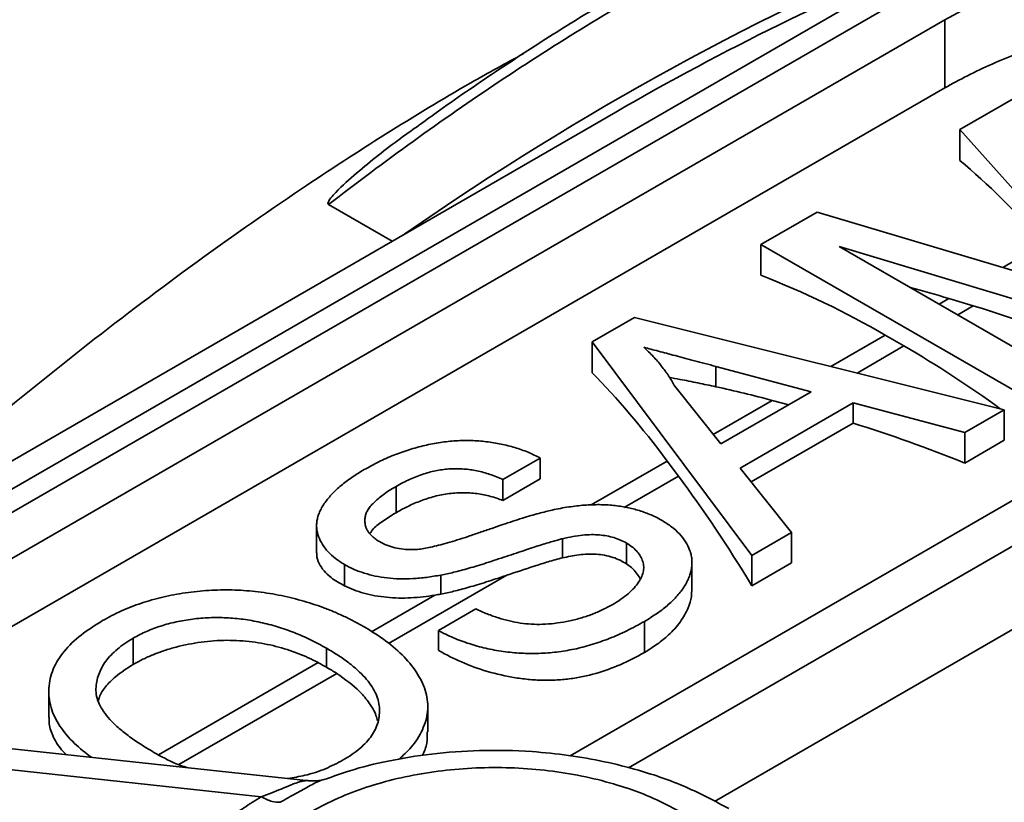
# Model space of a CAD drawing. Units: inches. Extents: x 0.1 to 13.2, y -5.5 to 10.9.
# Drawn here: x 11 to 11.1, y -1.8 to -1.7 of the extents above; entities that cross this region are included whole.
import ezdxf

# ---------------------------------------------------------------- set-up
doc = ezdxf.new("R2010")
doc.units = ezdxf.units.IN
doc.header["$MEASUREMENT"] = 0

msp = doc.modelspace()

# ---------------------------------------------------------------- linework, layer by layer
at = {"color": 7, "linetype": 'Continuous', "lineweight": 35}
for p, q in [((10.93789478413103, -1.799346053015185), (11.05506489733521, -1.731673831735183)), ((10.93856598390466, -1.801047521583951), (11.05170306889451, -1.735704597172281)), ((10.9421015178106, -1.803089487971816), (11.05523860280044, -1.737746563560145)), ((11.05523860280044, -1.743826679011816), (11.05523860280044, -1.737746563560145)), ((11.05523860280044, -1.743826679011816), (10.9421015178106, -1.809169603423458)), ((11.05658336472193, -1.747533811946995), (11.06154104447785, -1.74467047766914)), ((11.02595550344437, -1.74596848719822), (10.93665889089262, -1.797542220114444)), ((11.06762246497844, -1.759936139847648), (11.05658336472193, -1.747533811946995)), ((11.05658336472193, -1.750283115505094), (11.05658336472193, -1.747533811946995)), ((11.00038492029812, -1.754209986991338), (11.00603539757472, -1.757473450157354)), ((11.03887736559366, -1.757760005796478), (11.04387753974749, -1.754872128653384)), ((11.04387753974749, -1.754872128653384), (11.06568660907375, -1.761381441911708)), ((11.06244759163321, -1.771373115048909), (11.03887736559366, -1.757760005796478)), ((11.03887736559366, -1.760509309354577), (11.03887736559366, -1.757760005796478)), ((11.07202299596178, -1.765842789415109), (11.04582756045148, -1.757934532838176)), ((11.04582756045148, -1.757934532838176), (11.06577159786956, -1.769453317590233)), ((11.09530798706768, -1.760888849289279), (11.02189140141036, -1.803290988319109)), ((11.09884352097361, -1.762930815677144), (11.0270963945805, -1.80436874964089)), ((11.05558689374023, -1.762574054500839), (11.05777773783217, -1.763235458171424)), ((11.02385795673312, -1.766434545165866), (11.02760690694855, -1.764269319054802)), ((11.02760690694855, -1.764269319054802), (11.06053534372736, -1.772477543984653)), ((11.04993387573851, -1.765838985076146), (11.05160188681355, -1.766802353732888)), ((11.03806997203341, -1.785452538740877), (11.02385795673312, -1.766434545165866)), ((11.02385795673312, -1.769183848723965), (11.02385795673312, -1.766434545165866)), ((11.04335344217329, -1.770882257744134), (11.03486872739102, -1.768627041127195)), ((11.03486872739102, -1.770434858224358), (11.03486872739102, -1.768627041127195)), ((11.09884352097361, -1.770350358981183), (11.03475151571868, -1.80736703706819)), ((11.03119532277188, -1.77036685757412), (11.0353078361694, -1.77552904022934)), ((11.0353078361694, -1.77552904022934), (11.04335344217329, -1.770882257744134)), ((11.04707406279011, -1.771874880293791), (11.03702649848479, -1.777677904430244)), ((11.03987216942738, -1.771650177003177), (11.04134570242444, -1.772041838501043)), ((11.05700830870101, -1.77451460179947), (11.04707406279011, -1.771874880293791)), ((11.04707406279011, -1.773678979278365), (11.04707406279011, -1.771874880293791)), ((11.06053534372736, -1.772477543984653), (11.05700830870101, -1.77451460179947)), ((11.06053534372736, -1.775186696623591), (11.06053534372736, -1.772477543984653)), ((11.04707406279011, -1.773678979278365), (11.03801078361796, -1.778913524307691)), ((11.05700830870101, -1.777223754438408), (11.05700830870101, -1.77451460179947)), ((11.06053534372736, -1.775186696623591), (11.05700830870101, -1.777223754438408)), ((11.0192355105607, -1.776783453341543), (11.01591150432435, -1.778703250800219)), ((11.0192355105607, -1.778643619521864), (11.0192355105607, -1.776783453341543)), ((11.03052464253761, -1.777048890811731), (11.03153039440778, -1.77839475079012)), ((11.03702649848479, -1.777677904430244), (11.04159700705976, -1.78341548092606)), ((11.01591150432435, -1.78056341698057), (11.0192355105607, -1.778643619521864)), ((11.01591150432435, -1.78056341698057), (11.01591150432435, -1.778703250800219)), ((11.00639748079277, -1.781647626372739), (11.00639748079277, -1.779311368461135)), ((10.9993199669475, -1.782824025445522), (10.9993199669475, -1.785235297094142)), ((11.04159700705976, -1.78341548092606), (11.03806997203341, -1.785452538740877)), ((11.04159700705976, -1.786124633564996), (11.04159700705976, -1.78341548092606)), ((11.0212138608633, -1.785673314284042), (11.0212138608633, -1.783969058886445)), ((11.02690811018295, -1.786209498340116), (11.02690811018295, -1.784356290760213)), ((11.03273580403374, -1.788426497975335), (11.03273580403374, -1.786078965314501)), ((11.03806997203341, -1.788161691379816), (11.03806997203341, -1.785452538740877)), ((11.04159700705976, -1.786124633564996), (11.03806997203341, -1.788161691379816)), ((11.00181752901825, -1.788170510155789), (11.00181752901825, -1.786270634248836)), ((11.0103919541961, -1.78889649624225), (11.0103919541961, -1.787203263127909)), ((11.01017003900703, -1.792141833010952), (11.01349404524337, -1.790222035552276)), ((11.02850401090438, -1.794093418905786), (11.02850401090438, -1.79132646448802)), ((11.01017003900703, -1.793897029035064), (11.01017003900703, -1.792141833010952)), ((10.98300667554438, -1.795157110194162), (10.98300667554438, -1.792820852282558)), ((11.00021218509729, -1.795413990455349), (11.00021218509729, -1.793720757341312)), ((10.97548488449649, -1.797604801738674), (10.97548488449649, -1.799884797964635)), ((11.00921964922537, -1.801159508244898), (11.00921964922537, -1.79890680360229)), ((10.99864844864281, -1.805515623676828), (10.96378265241715, -1.801758706511945)), ((10.99440134375854, -1.806951360087358), (10.96278885803578, -1.803544999037467)), ((11.00009465840482, -1.8053684234657), (10.9998891729136, -1.805425364419727))]:
    msp.add_line(p, q, dxfattribs=at)
at = {"color": 8, "linetype": 'Continuous', "lineweight": 35}
for p, q in [((11.06038934057992, -1.759800375818336), (11.06409138700443, -1.757662239240865)), ((11.0547237442734, -1.763072571060394), (11.05558689374023, -1.762574054500839)), ((11.05639175534846, -1.764035939717145), (11.05777773783217, -1.763235458171424)), ((11.04510110274587, -1.768630178789378), (11.04993387573851, -1.765838985076146)), ((11.04743137302578, -1.769211056124473), (11.05160188681355, -1.766802353732888)), ((11.03462979551334, -1.77467793790433), (11.03987216942738, -1.771650177003177)), ((11.02374711217074, -1.780963289476855), (11.03052464253761, -1.777048890811731)), ((11.02670316849877, -1.781182740755729), (11.03153039440778, -1.77839475079012)), ((11.00573559848904, -1.793292672193021), (11.01624839818586, -1.787220948884913)), ((11.00421539640751, -1.792243935666929), (11.00985252777401, -1.788988180502187)), ((10.98524775404965, -1.803198798265414), (10.9994532388595, -1.794994345055008)), ((10.98705651532475, -1.804080875896462), (11.0011130170703, -1.795962468646227))]:
    msp.add_line(p, q, dxfattribs=at)
at = {"color": 7, "linetype": 'Continuous', "lineweight": 35, "flags": 128}
msp.add_lwpolyline([(11.05523860280044, -1.737746563560145), (11.05711515253782, -1.736755916329855)], dxfattribs=at)
at = {"color": 7, "linetype": 'Continuous', "lineweight": 18}
msp.add_arc((11.0324340671323, -1.935574653177195), 0.5982894132789559, 9.335746393159523, 353.9916901609741, dxfattribs=at)
at = {"color": 7, "linetype": 'Continuous', "lineweight": 35}
for centre, radius, start, end in [((11.01026578580139, -1.833997861498254), 0.07886183991249006, 59.80083101349472, 68.7273533328824), ((11.00233347094736, -1.851808042847026), 0.0982514324767518, 53.93345425836879, 59.90386388620062)]:
    msp.add_arc(centre, radius, start, end, dxfattribs=at)
at = {"color": 8, "linetype": 'Continuous', "lineweight": 35}
msp.add_ellipse((11.05189255326686, -2.008406146053737), major_axis=(0.1207754253305637, 0.28097318730784), ratio=0.6412957937726727, start_param=0.574893344962978, end_param=0.7981739333535932, dxfattribs=at)
at = {"color": 7, "linetype": 'Continuous', "lineweight": 35}
for centre, major_axis, ratio, start_param, end_param in [((11.05096606487481, -2.008100356158581), (0.1213347028391177, 0.2793619669146322), 0.6396485905618382, 0.5775217811130646, 0.7125526234824462), ((11.06409138700443, -1.835333483009253), (-0.02956728263612263, 0.09242918987278137), 0.3767955078781434, 5.579284737054847, 5.744376202782036), ((11.05558689374024, -1.840245298269227), (0.07689829686403725, -0.0614789956010282), 0.7080793953711698, 2.085915157493158, 2.1244844663469), ((11.05777773783217, -1.840906701939812), (0.07689829686403725, -0.0614789956010282), 0.7080793953711421, 1.923999431208984, 2.085915157493101), ((11.03052464253761, -1.854720134580119), (-0.02615802274745604, 0.09436987913531757), 0.3285529734075902, 5.582385002155974, 5.74747646788317), ((11.03987216942738, -1.849321420771564), (0.08309848635159513, -0.05565308329681695), 0.7155312243514013, 2.01767299113882, 2.071998053105707), ((11.04215195261991, -1.849931457192161), (0.0831123911727758, -0.05563937627794056), 0.7155413864674695, 1.855601617766514, 1.964081155289865), ((11.03153039440778, -1.856065994558508), (-0.02615802274745605, 0.09436987913531736), 0.328552973407574, 5.420469275872321, 5.582385002155948)]:
    msp.add_ellipse(centre, major_axis=major_axis, ratio=ratio, start_param=start_param, end_param=end_param, dxfattribs=at)
for points, knots in [([(11.06447925224398, -1.719160119478732), (11.0637017868381, -1.719349038485616), (11.06151675545012, -1.71987998681683), (11.05789944370428, -1.720964602476356), (11.05358581404879, -1.722407120295055), (11.04915985861548, -1.724080628997561), (11.04460218626446, -1.725983527011395), (11.03992728349729, -1.72812253202935), (11.03515076105995, -1.730499293726759), (11.03029713345276, -1.733106492612601), (11.02535614091694, -1.735954804194926), (11.02031463107329, -1.739052413951027), (11.0151644366789, -1.742425189281572), (11.01116873362072, -1.745152010308233), (11.00890912856352, -1.746800606452139), (11.00838454124471, -1.747183342642328)], [0, 0, 0, 0, 0.03963739896516261, 0.1113991184973616, 0.1854155394386903, 0.2618253641350509, 0.3409112596983162, 0.4235033259565839, 0.5080382871159748, 0.5947975831634599, 0.6840581162626013, 0.7761273090077397, 0.871352236702188, 0.970133282803664, 1, 1, 1, 1]), ([(11.06395009690138, -1.720459687666539), (11.05828281951516, -1.721854094284896), (11.05274144231974, -1.723737460365296), (11.04184530907073, -1.728228974375495), (11.03649093996381, -1.730838625092757), (11.02593094089331, -1.736635585791011), (11.0207256330061, -1.739824146622263), (11.01301167647462, -1.744972076915475), (11.01045348213487, -1.746751092828964), (11.0053858794185, -1.750407517574281), (11.00287493160292, -1.752285811850216), (11.00038492029812, -1.754209986991338)], [0, 0, 0, 0, 0.2499999999999999, 0.2499999999999999, 0.4999999999999998, 0.4999999999999998, 0.7499999999999997, 0.7499999999999997, 0.8749999999999997, 0.8749999999999997, 1, 1, 1, 1]), ([(11.09445661498345, -1.74012464052381), (11.09310908674183, -1.739408626636064), (11.09166587463936, -1.738822739988529), (11.08936398374135, -1.738125408055567), (11.08857367299219, -1.737923378037203), (11.08694611144753, -1.737579712598733), (11.08610620588886, -1.737438079710271), (11.08356908531891, -1.737110170425255), (11.0818386417826, -1.737015899217556), (11.07829844660774, -1.737051660660391), (11.07647848128938, -1.737185099165051), (11.07289958104867, -1.737646059409588), (11.07112346327264, -1.737972665723954), (11.06847674567885, -1.738592740727092), (11.06759611447245, -1.738821942095017), (11.06587807292957, -1.739311985074751), (11.06503588775632, -1.739573843350871), (11.06255876789384, -1.740405727308106), (11.06097154757812, -1.741021975446004), (11.05793907974185, -1.74236743304074), (11.056533324532, -1.743078905598259), (11.05523860280044, -1.743826679011788)], [0, 0, 0, 0, 0.1250000000000186, 0.1250000000000186, 0.187500000000025, 0.187500000000025, 0.2500000000000314, 0.2500000000000314, 0.3750000000000442, 0.3750000000000442, 0.5000000000000571, 0.5000000000000571, 0.6250000000000698, 0.6250000000000698, 0.687500000000066, 0.687500000000066, 0.7500000000000621, 0.7500000000000621, 0.875000000000031, 0.875000000000031, 1, 1, 1, 1]), ([(10.95814358585335, -1.784146291622193), (10.95864356202646, -1.783698687616923), (10.96219325992125, -1.780520818189069), (10.96887741275252, -1.774744198798613), (10.97834902804221, -1.767041273462501), (10.98803532163603, -1.759692579490791), (10.99708954376502, -1.753328868595013), (11.00544485175926, -1.747910157813035), (11.01202931235455, -1.743889571375598), (11.01615839098624, -1.741634360663179), (11.01771320681988, -1.740785154911331)], [0, 0, 0, 0, 0.02677999256613562, 0.1901308269187337, 0.3534762317296352, 0.5177265153694802, 0.6819688091557649, 0.8041038569086522, 0.9262347724042519, 1, 1, 1, 1]), ([(11.00038492029812, -1.754209986991338), (11.00037421401842, -1.75420252020705), (11.0003527206056, -1.754187530249606), (11.00033398181491, -1.754150717943854), (11.00032803617145, -1.754100571138681), (11.00034513552095, -1.754006332383471), (11.0004831793442, -1.753733731506415), (11.00122447994528, -1.752866317854014), (11.00326777593888, -1.751046435736713), (11.00580940293078, -1.748995288289539), (11.0077718726867, -1.747617834103582), (11.00838656377567, -1.74718638347306)], [0, 0, 0, 0, 0.0042217390190487, 0.008475360449298348, 0.01229781797152123, 0.01852048415194147, 0.03410990062873837, 0.09266648516776066, 0.3249557872448836, 0.7885604804922594, 1, 1, 1, 1]), ([(11.03486872739102, -1.768627041127195), (11.03454158162252, -1.768539502934526), (11.03390194987533, -1.768368349239407), (11.03296603022883, -1.7681234827154), (11.03208647223071, -1.767885616744409), (11.03125495498185, -1.76767025166088), (11.03048049798979, -1.767462073732668), (11.02976082925128, -1.767266822568098), (11.02908552187951, -1.767094766316157), (11.02865788192277, -1.766978588115567), (11.02845207330694, -1.766922675485615)], [0, 0, 0, 0, 0.1531481085926341, 0.2994334688329077, 0.4364263514567543, 0.5656705729563605, 0.6865083102878772, 0.799268516063002, 0.9033947408013502, 1, 1, 1, 1]), ([(11.02845207330694, -1.766922675485615), (11.02873503457809, -1.76719023806329), (11.02930212385835, -1.767726466462968), (11.0300194075526, -1.768577710684267), (11.03067221025906, -1.769454622534606), (11.03102028727787, -1.770061620159842), (11.03119532277188, -1.77036685757412)], [0, 0, 0, 0, 0.2472940500353398, 0.49560777090905, 0.7463591727731932, 1, 1, 1, 1]), ([(11.03070404965975, -1.769609627662501), (11.03102054042441, -1.769663973968602), (11.03187098022642, -1.769810007492996), (11.03326016191826, -1.770090025119585), (11.03433249134278, -1.770319903661092), (11.03486872739102, -1.770434858224358)], [0, 0, 0, 0, 0.2285906044906069, 0.6142439847645333, 1, 1, 1, 1]), ([(11.00354563453317, -1.777816980666597), (11.00397433920102, -1.777580472620072), (11.00480910979313, -1.777119945882566), (11.00615045738646, -1.776524946962695), (11.0075236198926, -1.776040467873513), (11.0086900434894, -1.775712238464122), (11.00963403230033, -1.775516748635641), (11.0103258193314, -1.77539008314534), (11.01102179283293, -1.775303618692623), (11.01171130285709, -1.7752468075096), (11.0123978735632, -1.775217458274791), (11.013079589948, -1.775225411086272), (11.01375908969892, -1.775255437879872), (11.01465289037735, -1.775345760977065), (11.0157453934448, -1.77551753549756), (11.01698947174529, -1.775839013063784), (11.01817586188003, -1.776251443435596), (11.018878725466, -1.776604324911397), (11.0192355105607, -1.776783453341543)], [0, 0, 0, 0, 0.1004750608070194, 0.195644303159787, 0.2860833790699304, 0.372982880469952, 0.4150256681909593, 0.4560516735090225, 0.4959387495188948, 0.5355660888033525, 0.5740871099085059, 0.6125192874870999, 0.6510809601344463, 0.6895131377130403, 0.7662374603277338, 0.8423504388672227, 0.9199744947371038, 1, 1, 1, 1]), ([(11.00181752901825, -1.786270634248836), (11.00153653673565, -1.786095387457204), (11.0009776451246, -1.785746822860343), (11.00032269081347, -1.785139922981954), (10.9998176894619, -1.784483591473469), (10.99952548416454, -1.783899726898271), (10.99938322868295, -1.783412752401192), (10.99931891743857, -1.78304001514658), (10.9993168005733, -1.78266235828372), (10.99936226323727, -1.782282933794958), (10.99946615175038, -1.781900754058644), (10.99960750562371, -1.781514683790242), (10.99982263817069, -1.781128767449053), (11.0001549179642, -1.780603816501527), (11.00069721632152, -1.779958036634383), (11.00149146932575, -1.779209516782676), (11.00244369974276, -1.778488896908486), (11.00317312744514, -1.778044120752241), (11.00354563453317, -1.777816980666597)], [0, 0, 0, 0, 0.07499546738983237, 0.1491654404266551, 0.2236642943382226, 0.3004120221906703, 0.3395704846106335, 0.3789205746932788, 0.4180957375990935, 0.4582296767501531, 0.4984267212184568, 0.5397075464534785, 0.5822159516458483, 0.6258238199943794, 0.7154812648736987, 0.8073840844133561, 0.9016341255073699, 1, 1, 1, 1]), ([(11.01591150432435, -1.778703250800219), (11.01572160655551, -1.778617970555395), (11.01535003290315, -1.778451102391353), (11.01476942535916, -1.778234196527801), (11.0141816846357, -1.77806075472503), (11.01359924419462, -1.777918812881921), (11.01301530805962, -1.777817271244611), (11.01242813644877, -1.777752921221738), (11.0118389478153, -1.777729812702584), (11.0112464946872, -1.777739063814966), (11.01065239770939, -1.777792304386281), (11.01005427814371, -1.777886123919966), (11.00945219027496, -1.778021295264627), (11.00884598984675, -1.778197309661059), (11.00823614231997, -1.778414540101877), (11.00761856494751, -1.77867192379799), (11.00700450618474, -1.778975720007407), (11.00660338664894, -1.779197514933503), (11.00639748079277, -1.779311368461135)], [0, 0, 0, 0, 0.06715546744904491, 0.1314033464826121, 0.1927317719102056, 0.2512526591565278, 0.3077037298841891, 0.3626989162981992, 0.4177783327854234, 0.4723043857981123, 0.5278725997916909, 0.5852299868117323, 0.6450565760102922, 0.7079523564294372, 0.7744342720454221, 0.8449404313752589, 0.9204035944750298, 1, 1, 1, 1]), ([(11.00639748079277, -1.779311368461135), (11.00618959113665, -1.779433260011332), (11.00578716789031, -1.779669212074782), (11.00525671397545, -1.780039932965083), (11.00478985312374, -1.780397867468724), (11.0044031068365, -1.780751479744232), (11.00409663774593, -1.781098973610697), (11.00385170876351, -1.781437311646228), (11.00370265298096, -1.78177289545234), (11.00362000337987, -1.782098536092396), (11.0036073673767, -1.782413321636257), (11.00364756200494, -1.782714124552867), (11.003721600149, -1.783002391083514), (11.00386476292381, -1.783275838621386), (11.00404867531446, -1.783537368048931), (11.00429634562849, -1.783780603272762), (11.00457919705259, -1.784014903833948), (11.00480770363424, -1.784154262017424), (11.00492434166529, -1.78422539547894)], [0, 0, 0, 0, 0.09151103632802277, 0.1771428603141392, 0.257108485228231, 0.3311983993883749, 0.4005922945239598, 0.4656249598049612, 0.5269734913138587, 0.5854431157040235, 0.6413985080863331, 0.6950441672657245, 0.7467815514927515, 0.7969589345766954, 0.8475448623598804, 0.8974385414187371, 0.9476489188871272, 1, 1, 1, 1]), ([(11.00639748079277, -1.781647626372739), (11.00672133543292, -1.781467522615028), (11.00704585079824, -1.781287805438802), (11.00772948494791, -1.78094892100131), (11.00808908406251, -1.780790036013512), (11.00884555245803, -1.780494716490093), (11.00924776173729, -1.780357774585061), (11.0100782595769, -1.780128319760885), (11.01050823024628, -1.780034736580616), (11.01140322086089, -1.77990542843968), (11.01184849863803, -1.779874515740861), (11.01273584105839, -1.779867016598573), (11.01318002433633, -1.779896566919179), (11.01401769347858, -1.780010109293899), (11.01442040503224, -1.780090658322058), (11.01519601874966, -1.780297251643078), (11.01555600429673, -1.780427721546491), (11.01591150432436, -1.78056341698061)], [0, 0, 0, 0, 0.1250000000000001, 0.1250000000000001, 0.2500000000000002, 0.2500000000000002, 0.3750000000000002, 0.3750000000000002, 0.5000000000000001, 0.5000000000000001, 0.6250000000000001, 0.6250000000000001, 0.75, 0.75, 0.875, 0.875, 1, 1, 1, 1]), ([(11.00405731696242, -1.783511460560807), (11.00416018738006, -1.783362848162709), (11.00444991479934, -1.782944291617835), (11.00529275721305, -1.782323002745283), (11.00602884431364, -1.781872993489575), (11.00639748079277, -1.781647626372739)], [0, 0, 0, 0, 0.2155765333371944, 0.6071564021894577, 1, 1, 1, 1]), ([(11.00785173352117, -1.78493986555589), (11.00800335651861, -1.784932884067104), (11.00833866141597, -1.784917444935704), (11.00887965415846, -1.784840842350924), (11.00950354984377, -1.784718805105042), (11.01020979909741, -1.784547792776406), (11.01100002923664, -1.784329741266746), (11.01187814318373, -1.784067992635761), (11.0128391163535, -1.783756716227701), (11.01385387416912, -1.783405520075589), (11.01487775279539, -1.783050000397003), (11.01586014294004, -1.782717543806235), (11.01676815443066, -1.782415764094674), (11.01760653031523, -1.782148711471558), (11.01837541217365, -1.781915690128503), (11.01907659085809, -1.781720087528468), (11.01970118408752, -1.781551914807635), (11.02009898543501, -1.781457647315351), (11.02028370570909, -1.781413873916589)], [0, 0, 0, 0, 0.03274321823113897, 0.072409605493864, 0.1196114857927715, 0.1746729151985155, 0.2373450901947109, 0.3083524168429202, 0.3876300477623698, 0.4747836155862587, 0.563332315990417, 0.6451362168299961, 0.7202025267224762, 0.7891341563324512, 0.8514970735699734, 0.9073306044315691, 0.9569686823424189, 1, 1, 1, 1]), ([(11.02028370570909, -1.781413873916589), (11.02053131092802, -1.781361124083304), (11.02101731847835, -1.781257585000537), (11.02175039977098, -1.781136659205463), (11.02246202713717, -1.781039753020534), (11.02315596904897, -1.780973146522991), (11.02383152568432, -1.780937946845097), (11.02448929348011, -1.780929742317444), (11.02512949321593, -1.780946316453712), (11.02575049215022, -1.781000976898403), (11.02635352673523, -1.781076301207839), (11.02694107097868, -1.781176781001794), (11.02750460109665, -1.781309925728753), (11.02805914790636, -1.781461526087888), (11.02858873171182, -1.781646059935945), (11.02910738998387, -1.781850466511882), (11.02960551509899, -1.78208266351015), (11.02991488332666, -1.782255985933891), (11.0300715820272, -1.782343775810634)], [0, 0, 0, 0, 0.07493130598184412, 0.1470775964339508, 0.216364456173068, 0.2825027309006277, 0.346687710824416, 0.4088355551310393, 0.4692619872876974, 0.5284320432534702, 0.5870013379727407, 0.6444163938320702, 0.7021887902662995, 0.7597671795443363, 0.8184897928274509, 0.8776328274167836, 0.9380195662701682, 1, 1, 1, 1]), ([(11.0300715820272, -1.782343775810634), (11.03036732306409, -1.78252879146519), (11.03095446731828, -1.782896109033457), (11.03164566713773, -1.783538207281814), (11.03218885965896, -1.784233501683536), (11.03249465316929, -1.784857600483954), (11.03265794276424, -1.785374918906821), (11.03273088955762, -1.785772397774378), (11.03274164659388, -1.786172671125809), (11.03270963695686, -1.786577255495155), (11.03262519716159, -1.786983854438148), (11.03248510917557, -1.787394448394322), (11.03229683511689, -1.787808159573167), (11.03197269437144, -1.788366995628027), (11.03145143253727, -1.789056810138481), (11.0306390181964, -1.789849767995145), (11.02966927905468, -1.790619866491134), (11.02889780151439, -1.791087676826868), (11.02850401090438, -1.79132646448802)], [0, 0, 0, 0, 0.07481596665055588, 0.1485345605139195, 0.2238723272963856, 0.3012971209351257, 0.3408936290197596, 0.3803400620654361, 0.4201265887284654, 0.4599499070829681, 0.5008311555562165, 0.5419071755971081, 0.5844387941530478, 0.6280801713306093, 0.7172666799070619, 0.8078600064218683, 0.9019246558363467, 1, 1, 1, 1]), ([(11.00492434166529, -1.78422539547894), (11.00513571954435, -1.784337555478772), (11.00554598451794, -1.784555247696966), (11.00627541073045, -1.784779874272765), (11.00704698167491, -1.784923038701015), (11.00758228020542, -1.784934231456557), (11.00785173352117, -1.78493986555589)], [0, 0, 0, 0, 0.2627412305282722, 0.5099565029432325, 0.7533267184204575, 1, 1, 1, 1]), ([(11.0212138608633, -1.783969058886445), (11.02109674534051, -1.783997337472364), (11.02083216009891, -1.784061223935138), (11.02040870718882, -1.784188068502554), (11.01989537526164, -1.784332318348868), (11.01930893729609, -1.784514248919301), (11.01864788564471, -1.784730202297828), (11.01790200492851, -1.784973283348925), (11.01708024084838, -1.785248282163003), (11.01620018128416, -1.785544096393676), (11.0153102738948, -1.785842018900074), (11.01445155120211, -1.786121728194233), (11.01364368528119, -1.78636879343066), (11.01289150536996, -1.786591849538704), (11.01219013310671, -1.786784689377799), (11.01154312977561, -1.786951066823829), (11.01095355359205, -1.787093421486255), (11.01057210114056, -1.787168028695215), (11.0103919541961, -1.787203263127909)], [0, 0, 0, 0, 0.03120011115393859, 0.07048671901620379, 0.1172148300204111, 0.1715755269954911, 0.2341219784876069, 0.3039626396728125, 0.3821556401561958, 0.4676462220680264, 0.5543353814021529, 0.635074465666499, 0.7100366878785166, 0.7790924037748322, 0.8429656453505098, 0.9010012068505219, 0.953246256459025, 1, 1, 1, 1]), ([(11.02690811018295, -1.784356290760213), (11.02672976993493, -1.784262481551814), (11.02638120417422, -1.784079131587625), (11.025795021941, -1.78385765864802), (11.02515862172425, -1.783712628880046), (11.02448784463538, -1.783613971790651), (11.02375535232126, -1.783592622775795), (11.02296149895276, -1.783641638506174), (11.02209947502291, -1.783768267832849), (11.02151996057408, -1.783899658366179), (11.0212138608633, -1.783969058886445)], [0, 0, 0, 0, 0.1177675192120374, 0.2301764485440559, 0.3398429589695359, 0.4506252599208616, 0.5669428888721645, 0.6960213064547978, 0.8394383602270642, 1, 1, 1, 1]), ([(11.02563799984548, -1.789840257648562), (11.02589952604313, -1.789683514966084), (11.02640945148664, -1.789377897086895), (11.0270455125637, -1.788877105269078), (11.02758889342423, -1.788374003961309), (11.02799077065479, -1.787855598931941), (11.02827962953035, -1.787341110562894), (11.0284277987455, -1.786835036088019), (11.02845456048542, -1.786345372840285), (11.02832915238586, -1.785877397440603), (11.0281079422921, -1.785438903897514), (11.02780139421448, -1.785033901031761), (11.02740417714954, -1.784668698444508), (11.02707279212738, -1.784460002372493), (11.02690811018295, -1.784356290760213)], [0, 0, 0, 0, 0.1055838864195064, 0.2058681332620055, 0.3009467177422093, 0.3930019285950151, 0.4809485116065902, 0.5628738662802297, 0.6414613436333569, 0.7177416181792265, 0.7917717603087826, 0.8627163930302559, 0.931776846200276, 1, 1, 1, 1]), ([(10.99934910237509, -1.785236213172934), (10.99934205015916, -1.785287909188215), (10.99929850839124, -1.785607090552417), (10.99950815596803, -1.786145764412447), (10.99994707417774, -1.786827932318275), (11.00064999037631, -1.787523187308748), (11.00138851931544, -1.7879326526903), (11.00181752901825, -1.788170510155789)], [0, 0, 0, 0, 0.04674662254100676, 0.2886228401429565, 0.4987549667393439, 0.7088279532972809, 1, 1, 1, 1]), ([(11.0212138608633, -1.785673314284042), (11.02077709163478, -1.785776304086939), (11.02035823437653, -1.785899183772004), (11.01951831876412, -1.786143005639417), (11.01910850973476, -1.786276149240995), (11.01787824876336, -1.786675226529769), (11.01706318236669, -1.786947571634509), (11.01624839818587, -1.787220948885102)], [0, 0, 0, 0, 0.25, 0.25, 0.5, 0.5, 1, 1, 1, 1]), ([(11.02690811018295, -1.786209498340116), (11.02671953201337, -1.786096933561807), (11.02653080312728, -1.785985292894351), (11.02612803797647, -1.785786197719561), (11.02591457128527, -1.785698226516673), (11.02545535836256, -1.785552509505637), (11.02520875614054, -1.78549305630594), (11.02471494900201, -1.785398507291226), (11.02446451109425, -1.785365418470101), (11.02370052963926, -1.785316037975665), (11.02317728122309, -1.785341743858215), (11.02217923653388, -1.785464047776771), (11.02169493234596, -1.785567085369777), (11.0212138608633, -1.785673314283977)], [0, 0, 0, 0, 0.1249999999999707, 0.1249999999999707, 0.2499999999999417, 0.2499999999999417, 0.3749999999999127, 0.3749999999999127, 0.4999999999998838, 0.4999999999998838, 0.7499999999999418, 0.7499999999999418, 1, 1, 1, 1]), ([(11.0103919541961, -1.787203263127909), (11.00996467467591, -1.787276928294615), (11.00913991400179, -1.787419121237827), (11.00790198227329, -1.787536630634687), (11.00672075391807, -1.787555857735226), (11.00559962312336, -1.787475803582968), (11.00453952315068, -1.787308234109685), (11.00355826365386, -1.787041537526955), (11.00262554644678, -1.786708340992262), (11.00208986866139, -1.786418161881403), (11.00181752901825, -1.786270634248836)], [0, 0, 0, 0, 0.1448052410584737, 0.2795118010254794, 0.4063939211311581, 0.5275015404829188, 0.6453932904726535, 0.761885410674084, 0.878942072918486, 0.9999999999999999, 0.9999999999999999, 0.9999999999999999, 0.9999999999999999]), ([(11.02810885727942, -1.787501230933754), (11.02789607779505, -1.787163880776), (11.02759734018696, -1.786690248745584), (11.02706211479765, -1.786316919346932), (11.02690811018295, -1.786209498340116)], [0, 0, 0, 0, 0.7122621277500092, 1, 1, 1, 1]), ([(11.01624839818586, -1.787220948884799), (11.01623368029625, -1.787225887046697), (11.01591410450432, -1.787333102070443), (11.0153102738948, -1.787535252014111), (11.01445155120211, -1.787814961308269), (11.01364368528119, -1.788062026544696), (11.01289150536996, -1.78828508265274), (11.01219013310671, -1.788477922491835), (11.01154312977561, -1.788644299937865), (11.01095355359205, -1.788786654600292), (11.01057210114056, -1.788861261809251), (11.0103919541961, -1.788896496241945)], [0.463460958021216, 0.463460958021216, 0.463460958021216, 0.463460958021216, 0.4676462220680264, 0.5543353814021529, 0.635074465666499, 0.7100366878785166, 0.7790924037748322, 0.8429656453505098, 0.9010012068505219, 0.953246256459025, 1, 1, 1, 1]), ([(10.98026814767921, -1.791261016847383), (10.98053891010302, -1.791110004229854), (10.98107659530459, -1.790810120484721), (10.98192808401023, -1.790399440930292), (10.98281460065855, -1.790032182033737), (10.98372291303589, -1.789701567321596), (10.98466480412705, -1.789412074217926), (10.98562807793493, -1.789156161116854), (10.9866290144227, -1.788950341000071), (10.98764847599185, -1.788778345659708), (10.98868291685835, -1.788647107781105), (10.98972163652418, -1.788562209789053), (10.99075984287269, -1.78852252432199), (10.99179700245208, -1.788519155654122), (10.99283311659389, -1.7885722053171), (10.99387051033929, -1.788660485795326), (10.99490702726768, -1.788797431837518), (10.99593886798737, -1.788979210872301), (10.99695881452351, -1.789197979872568), (10.99796115279797, -1.789460387221031), (10.99894500752474, -1.789756846303927), (10.99991520008433, -1.79008969054608), (11.00085416427088, -1.790468760051357), (11.00178531101787, -1.790876563604425), (11.0026867975418, -1.791328807134622), (11.00326634392408, -1.791651299587143), (11.00355979933247, -1.791814594807769)], [0, 0, 0, 0, 0.04309897056889768, 0.08558676034507445, 0.1269076657436415, 0.1679674856215175, 0.2084495586010678, 0.2490254246415451, 0.289280534171679, 0.3300098489827302, 0.3705977240995757, 0.4104659863326978, 0.4500332158929497, 0.4896882096042487, 0.5291164230741897, 0.5690368070925108, 0.6097030542359437, 0.6507589174942198, 0.6925092624061785, 0.7342191213706858, 0.7767069111468622, 0.8195518402403217, 0.8633507288313333, 0.9078385251300618, 0.9533337036124182, 1, 1, 1, 1]), ([(11.00181752901825, -1.788170510155789), (11.0020821011394, -1.7882921975924), (11.00234686261186, -1.788415562777234), (11.00291418560509, -1.788633040854521), (11.00321721582449, -1.788726713791966), (11.0038461495484, -1.788897382979529), (11.00417153864572, -1.788974881644614), (11.00485752470841, -1.789102020917208), (11.00520584685771, -1.789149043847383), (11.00626316720027, -1.789251515741155), (11.00699393831861, -1.78926635848208), (11.00844323573749, -1.789192910034646), (11.00915189802468, -1.789103856445037), (11.009852527774, -1.788988180502072)], [0, 0, 0, 0, 0.1250000000000001, 0.1250000000000001, 0.2500000000000001, 0.2500000000000001, 0.3750000000000002, 0.3750000000000002, 0.5000000000000002, 0.5000000000000002, 0.7500000000000001, 0.7500000000000001, 1, 1, 1, 1]), ([(11.03270740203854, -1.788426100238243), (11.03270846423589, -1.788655471115657), (11.03271112824428, -1.789230737038563), (11.03239078755108, -1.790239761896695), (11.03172995051917, -1.791403787189273), (11.03076437886156, -1.792481386459562), (11.02965916476479, -1.7933682074514), (11.02888925983877, -1.79385155767017), (11.02850401090438, -1.794093418905786)], [0, 0, 0, 0, 0.1026301385461228, 0.2573980709083918, 0.4639239690554716, 0.6707109057103398, 0.8352286517580626, 0.9999999999999999, 0.9999999999999999, 0.9999999999999999, 0.9999999999999999]), ([(11.01349404524337, -1.790222035552276), (11.01382905743502, -1.790373290306565), (11.0144726338951, -1.790663858834412), (11.01548164709672, -1.791019765264238), (11.0164650461366, -1.791295756218728), (11.01743832483618, -1.791494083975516), (11.01843076820028, -1.791588717074353), (11.01945140374214, -1.791601610677179), (11.02050917108626, -1.791512304946502), (11.0215952973915, -1.791349208696067), (11.02267290018684, -1.791091305283292), (11.02372038851563, -1.790756511783869), (11.02472018925656, -1.790339160660274), (11.02532776284879, -1.790008896116959), (11.02563799984548, -1.789840257648562)], [0, 0, 0, 0, 0.09379647069693164, 0.1801880710186106, 0.2603631916661877, 0.3348466760639757, 0.4070930058327199, 0.4814483792884684, 0.5592709137563612, 0.6422698113109286, 0.7285859445716468, 0.8159775452756178, 0.9060351298875401, 1, 1, 1, 1]), ([(10.97925418155339, -1.803425820407832), (10.97873871625375, -1.803023008754431), (10.97763155968616, -1.802157818473195), (10.97639038314778, -1.800661768115617), (10.9755785885446, -1.79899440918068), (10.97540343730701, -1.797274226412091), (10.97578219657456, -1.795576219016203), (10.97677024562549, -1.793972160235345), (10.9782815581377, -1.79250822679076), (10.97960591320775, -1.791676777325524), (10.98026814767921, -1.791261016847383)], [0, 0, 0, 0, 0.1117219721988651, 0.2399651641930379, 0.3681358537327773, 0.4963139597448468, 0.6222176920597253, 0.7481112336739045, 0.8740447876815394, 1, 1, 1, 1]), ([(11.00021218509729, -1.793720757341312), (10.99997713809427, -1.793587322940926), (10.99951606093404, -1.793325572935113), (10.99879009318598, -1.792966511305769), (10.99806997214312, -1.792628283965118), (10.99733651379164, -1.792322943848992), (10.99658875454364, -1.792054066242344), (10.99584557700123, -1.791805410574419), (10.99508810052688, -1.791593723070381), (10.99432695580016, -1.791410318119959), (10.99356484068095, -1.791256835965403), (10.99280074298911, -1.791138865867093), (10.99203979834494, -1.791055616072189), (10.99128174802014, -1.790997325438854), (10.99052502107418, -1.790984102630286), (10.98977081895756, -1.790996233939544), (10.98901791128459, -1.791043178803116), (10.98827037278904, -1.791122482510784), (10.98753424498103, -1.791230384482661), (10.98681960122984, -1.79137160375438), (10.98612308651157, -1.791535377154206), (10.98545611166834, -1.791737769937032), (10.98480812084864, -1.791964571785612), (10.98417707486609, -1.792217034730956), (10.98357705387022, -1.792505580707027), (10.98319816697394, -1.792715007088301), (10.98300667554438, -1.792820852282558)], [0, 0, 0, 0, 0.05085161579228455, 0.09975246780941686, 0.1474376477769322, 0.1940857839327039, 0.2391709270841441, 0.2833398222454331, 0.3265771497238438, 0.3689362814999024, 0.4105718726814508, 0.4510505934949091, 0.4908768629924137, 0.5300443324843862, 0.5689366633103314, 0.6075778621311304, 0.6464200964505122, 0.6856793513063966, 0.724798584980199, 0.7635130084045133, 0.8021725263787571, 0.8407403615726148, 0.8796493769005876, 0.9190706128663412, 0.959097862217225, 1, 1, 1, 1]), ([(11.02850401090438, -1.79132646448802), (11.02824526434141, -1.791473458626455), (11.02773841678726, -1.791761399145095), (11.02694951700811, -1.79215900003048), (11.02616897137505, -1.792525861628003), (11.02538433424159, -1.792853993459405), (11.0245995337035, -1.793143214127616), (11.02381751233443, -1.79339788832096), (11.02303946749676, -1.793620381795576), (11.02225873859526, -1.793804500197768), (11.02147393286726, -1.79394778142971), (11.02069202333557, -1.794064979368875), (11.01990353045904, -1.794141321740816), (11.0191126416329, -1.794180346378168), (11.01831892915154, -1.794194368943705), (11.01752363316277, -1.794164524648925), (11.0167264972534, -1.794105266730225), (11.01593133901236, -1.794009634302519), (11.01514553725593, -1.793880625361144), (11.01437231572672, -1.793726166404536), (11.01361940428719, -1.793537432954383), (11.01289105925279, -1.793315118320166), (11.01217591364143, -1.793070090353964), (11.01148753434696, -1.79278902302605), (11.01080988842565, -1.792483306946764), (11.01038458193832, -1.792256329980108), (11.01017003900703, -1.792141833010952)], [0, 0, 0, 0, 0.05249258492129725, 0.1028254751380295, 0.1513973394924587, 0.1980330772483325, 0.2428758954632259, 0.2859991683849067, 0.3278486614843732, 0.3683945968796939, 0.4078519911389168, 0.4468375528599344, 0.4851660451611071, 0.523341404471376, 0.5616022144094761, 0.5999198855663558, 0.6384964264110098, 0.6777905770472499, 0.7172899891758305, 0.7566052415928183, 0.7960678905323543, 0.8358862309537683, 0.8757136832726163, 0.9162634539474123, 0.9577596754778289, 1, 1, 1, 1]), ([(11.00355979933247, -1.791814594807769), (11.00422609805745, -1.792226592928589), (11.00555854471864, -1.793050495931748), (11.00716887057806, -1.794470214588422), (11.0083922892033, -1.796010504822753), (11.0091407702599, -1.797651550615039), (11.00930876287507, -1.799340779146644), (11.00881220563725, -1.800992997722713), (11.00792210335913, -1.802439409093854), (11.00702607269298, -1.80326159879575), (11.00664085185674, -1.803615073979663)], [0, 0, 0, 0, 0.1298565627236782, 0.2596837378654241, 0.3894877914608103, 0.5192479424728196, 0.6489589202896283, 0.7763657037599445, 0.903855310020773, 1, 1, 1, 1]), ([(10.98300667554438, -1.792820852282558), (10.982747102064, -1.792976845603962), (10.98223493466372, -1.793284637808961), (10.98158104873869, -1.79379554946466), (10.98101177715102, -1.794323438512655), (10.98053757549669, -1.794875673105851), (10.98017406418911, -1.795454209285603), (10.97991182279047, -1.796057691296734), (10.97973439479735, -1.796683315805235), (10.97966275440419, -1.797331715485579), (10.97970976255651, -1.798001887372568), (10.97995087388084, -1.798684753156762), (10.98035700334493, -1.799377485300605), (10.98091760239772, -1.800083825699921), (10.98165279135018, -1.80080013134035), (10.98255765013073, -1.801524333929813), (10.98361965152845, -1.802264982454806), (10.98441882588526, -1.802742003964249), (10.98483393465442, -1.802989779446484)], [0, 0, 0, 0, 0.05594313335691319, 0.1103820356898396, 0.1640478588828498, 0.2167594775435816, 0.2696011346144473, 0.3230085051908651, 0.3775814436721341, 0.4334493367080557, 0.4909218580498945, 0.5506247708713236, 0.6131168723098195, 0.6798607463518499, 0.7513577440201992, 0.8282611012589934, 0.9107950320656287, 1, 1, 1, 1]), ([(10.98300667554438, -1.795157110194162), (10.98328529166429, -1.795002212886774), (10.98356475001386, -1.794847846746447), (10.98415265075033, -1.794557560074212), (10.98446100588693, -1.794421587230897), (10.98510031292797, -1.794164218964566), (10.98542948139614, -1.794041680644158), (10.9861118365328, -1.793812362710156), (10.98646825845097, -1.793709070508405), (10.9875434393935, -1.793430483038295), (10.98827996240606, -1.793284294634556), (10.98941576519998, -1.793129840288217), (10.98980246651395, -1.793089838018904), (10.99057110338813, -1.793035073819001), (10.99095382354275, -1.793016918582431), (10.99171351132808, -1.793012733267459), (10.99209075299342, -1.793025374218938), (10.9928424251237, -1.79306882193812), (10.99321850869014, -1.793102779861211), (10.99431968847614, -1.793241823170131), (10.99502355871086, -1.793377160733294), (10.99604167827671, -1.793636882242111), (10.9963726679021, -1.793735465902412), (10.99702859271359, -1.793943919491026), (10.99735275338888, -1.794055786439399), (10.99797799559977, -1.794298996720699), (10.99828049760772, -1.794429903320755), (10.99887448951867, -1.794703639671912), (10.99916823769938, -1.794844803371846), (10.9994532388595, -1.794994345055196)], [0, 0, 0, 0, 0.06250000000001502, 0.06250000000001502, 0.12500000000003, 0.12500000000003, 0.187500000000045, 0.187500000000045, 0.25000000000006, 0.25000000000006, 0.3750000000000898, 0.3750000000000898, 0.4375000000000809, 0.4375000000000809, 0.5000000000000719, 0.5000000000000719, 0.5625000000000631, 0.5625000000000631, 0.6250000000000542, 0.6250000000000542, 0.7500000000000362, 0.7500000000000362, 0.8125000000000272, 0.8125000000000272, 0.8750000000000182, 0.8750000000000182, 0.9375000000000092, 0.9375000000000092, 1, 1, 1, 1]), ([(11.0016947674243, -1.803668798718089), (11.001968260907, -1.803502730856573), (11.00250376037517, -1.803177570451853), (11.00319478308983, -1.802645542139858), (11.00376475579657, -1.802090053126933), (11.00423721438021, -1.801515927930754), (11.00457203539168, -1.800915305911341), (11.00481676662349, -1.800297079164693), (11.00492212847166, -1.799653492039949), (11.00493252743131, -1.79899289974974), (11.00480599077861, -1.798321924094447), (11.00455952478119, -1.797649071522486), (11.00415469410259, -1.796984314634206), (11.00364385058139, -1.796317211592016), (11.00297598638813, -1.795659037361874), (11.0021860699261, -1.795001462832675), (11.00126327544455, -1.794347157746196), (11.00056874366869, -1.793933249477756), (11.00021218509729, -1.793720757341312)], [0, 0, 0, 0, 0.06105491174328354, 0.1195453450847448, 0.1768063562451084, 0.2329564830316913, 0.2885834899465024, 0.3446666617213032, 0.4016615108374457, 0.4605400973082767, 0.5204770623221865, 0.581212865355402, 0.6434307597220118, 0.7079608695212419, 0.7753707435336749, 0.8464136772813302, 0.921151887189369, 0.9999999999999999, 0.9999999999999999, 0.9999999999999999, 0.9999999999999999]), ([(11.02850401090438, -1.794093418905786), (11.02819488031281, -1.794268545437499), (11.02788536352622, -1.794443288657704), (11.02724517160441, -1.794771892216713), (11.02691717385072, -1.794928398279192), (11.02591523946439, -1.795380310573542), (11.02521234694011, -1.795647183897447), (11.02371977222244, -1.79609710934909), (11.0229361430311, -1.796286289898683), (11.02171719386194, -1.796460450678414), (11.02130397337697, -1.796504750254714), (11.02046287611359, -1.796564858633575), (11.02003014911709, -1.796575318997875), (11.01917085514811, -1.79656197680255), (11.01874157583243, -1.796543509829834), (11.01788416558248, -1.796470248483893), (11.01745604877671, -1.796414995354773), (11.01617266120809, -1.79621260327865), (11.01532869128836, -1.796016097809112), (11.01371460464807, -1.795548849865478), (11.01293492934355, -1.795259730014865), (11.01184261595228, -1.794783237199876), (11.01149302350558, -1.79461492257432), (11.01081280947806, -1.794267567861414), (11.01049021992049, -1.794082115555201), (11.01017003900703, -1.793897029035049)], [0, 0, 0, 0, 0.06249999999999112, 0.06249999999999112, 0.1249999999999822, 0.1249999999999822, 0.2499999999999645, 0.2499999999999645, 0.3749999999999468, 0.3749999999999468, 0.4374999999999616, 0.4374999999999616, 0.4999999999999764, 0.4999999999999764, 0.5624999999999911, 0.5624999999999911, 0.6250000000000059, 0.6250000000000059, 0.7500000000000039, 0.7500000000000039, 0.8750000000000019, 0.8750000000000019, 0.9375000000000009, 0.9375000000000009, 1, 1, 1, 1]), ([(10.97990691481163, -1.798342037312517), (10.97993143680636, -1.798252262599755), (10.98004154751392, -1.797849148691138), (10.98050582906681, -1.797141166678748), (10.98146562149626, -1.796140276381123), (10.98244450126401, -1.795515767792391), (10.98300667554438, -1.795157110194162)], [0, 0, 0, 0, 0.07718528362029226, 0.3465838030665232, 0.6247406551890857, 1, 1, 1, 1]), ([(11.00021218509729, -1.795413990455653), (10.99997713809427, -1.795280556055267), (10.99972728605518, -1.795138716948227), (10.99946859723735, -1.795002403680912), (10.9994532388595, -1.794994345055198)], [0, 0, 0, 0, 0.05085161579228455, 0.05405463474636167, 0.05405463474636167, 0.05405463474636167, 0.05405463474636167]), ([(11.00473015577617, -1.800172577065153), (11.00469333226566, -1.800012713848619), (11.00456808715325, -1.799468982785251), (11.00404037037519, -1.798591640867174), (11.00296380214286, -1.797281938921887), (11.00184159990661, -1.796481893300189), (11.0011130170703, -1.795962468646227)], [0, 0, 0, 0, 0.09751749352006531, 0.3316791166729709, 0.5660968148030482, 0.9999999999999999, 0.9999999999999999, 0.9999999999999999, 0.9999999999999999]), ([(10.97553116609353, -1.7998854537944), (10.97552016472943, -1.800018038672815), (10.97547514912955, -1.800560552108964), (10.97580707221443, -1.80152788969524), (10.97634478777465, -1.802499421519645), (10.97688172723034, -1.803041899984198), (10.97702385569742, -1.803185494633042)], [0, 0, 0, 0, 0.1175181981994349, 0.4808632950991258, 0.8625839407210832, 1, 1, 1, 1]), ([(11.00915747917443, -1.801158785255273), (11.00917001775312, -1.801497390838269), (11.00919668363768, -1.802217505741424), (11.00891117739157, -1.802905645583915), (11.00875991917796, -1.80327021485242)], [0, 0, 0, 0, 0.4702104921200575, 1, 1, 1, 1]), ([(11.03601564885274, -1.808000042046011), (11.03477481284331, -1.807335505772048), (11.03227802737836, -1.805998339138293), (11.02847006851263, -1.804677886955622), (11.02493415216666, -1.803785064879196), (11.02176188714654, -1.803229884131701), (11.01805051158891, -1.802843760233301), (11.01393723610621, -1.802758924193063), (11.0096274040202, -1.803069576146535), (11.00576213760601, -1.803708825530111), (11.00261150817615, -1.804468040062182), (11.00081780312495, -1.805121746702032), (11.0001001071405, -1.805383307336045)], [0, 0, 0, 0, 0.1235620982693379, 0.2486291892195747, 0.3330103783453144, 0.4183166328883966, 0.5038992358070172, 0.6253237212886174, 0.7377256672668492, 0.8413326224377037, 0.9365141221725547, 1, 1, 1, 1]), ([(10.98483393465442, -1.802989779446484), (10.98547155744397, -1.803349286363793), (10.98637815412581, -1.803860447168699), (10.98746204432857, -1.804234054634104), (10.98778361859913, -1.804344898470369)], [0, 0, 0, 0, 0.7033147179105231, 1, 1, 1, 1]), ([(10.99676373330153, -1.805312538700058), (10.99727583040592, -1.805231331649605), (10.99846038880194, -1.8050434874056), (11.0001474293722, -1.804479740366309), (11.001178937975, -1.803939138856913), (11.0016947674243, -1.803668798718089)], [0, 0, 0, 0, 0.2757337828178346, 0.6378141268657473, 1, 1, 1, 1]), ([(10.99893456132556, -1.827451337765054), (10.99824270034799, -1.827013103823327), (10.99685796737091, -1.826135995545144), (10.99517443024003, -1.824636755559631), (10.99381769560681, -1.823034183158833), (10.99283636693856, -1.821340629199737), (10.99223958158976, -1.819589869587018), (10.99203885033332, -1.817810249466952), (10.99223783756228, -1.816033318060224), (10.99283532549717, -1.814288590823837), (10.99382034553927, -1.812606961564153), (10.99517523291014, -1.811015393473698), (10.99687375800769, -1.809542040961831), (10.99888849894198, -1.808211262498155), (11.00118709018841, -1.807048184565525), (11.00373115265421, -1.806071479314539), (11.00647568580508, -1.805297419608411), (11.00937168127886, -1.804738486162396), (11.01237173744615, -1.804405853603438), (11.01542361474224, -1.804305248612762), (11.01847623197139, -1.804436942877119), (11.02147594864914, -1.804799892354147), (11.02437345127417, -1.805386601138941), (11.02711247815317, -1.806190630925079), (11.02967142359673, -1.80718456611007), (11.0311648525828, -1.807998646268634), (11.03191121663636, -1.808405495320534)], [0, 0, 0, 0, 0.04164627318738102, 0.08335340440331326, 0.124990161356879, 0.1666389968394181, 0.2083787683687445, 0.2500007650966428, 0.2916691204729326, 0.3333562154443999, 0.3749992404518706, 0.4166337390938997, 0.458404447796392, 0.4999947776256138, 0.5416365323276344, 0.5833488675961988, 0.6249975610523623, 0.6666739651561185, 0.7083477777422866, 0.7499965345575629, 0.7916590620737833, 0.8333616946129947, 0.8749972077810207, 0.9166584934926982, 0.9583488031864111, 1, 1, 1, 1]), ([(10.99988948520587, -1.805423490149832), (10.99972984508933, -1.805464932188222), (10.99940613353302, -1.805548966621637), (10.99889537259261, -1.805526007306123), (10.99863649619095, -1.805514370502064)], [0, 0, 0, 0, 0.4931554447899776, 0.9999999999999999, 0.9999999999999999, 0.9999999999999999, 0.9999999999999999]), ([(10.9858818419683, -1.820781771098752), (10.98581059796897, -1.820147843272109), (10.98566819513641, -1.818880745425121), (10.98591283863639, -1.816980661401084), (10.98648779782559, -1.81510896427077), (10.98741874197245, -1.813291465867749), (10.98868586048977, -1.81154016767278), (10.99010594257031, -1.810067650683174), (10.99151694084697, -1.808863778056571), (10.99288248941921, -1.807881042383659), (10.99387763576603, -1.807271918837762), (10.99440134375854, -1.806951360087358)], [0, 0, 0, 0, 0.1250649691058471, 0.2499804337772978, 0.3747928846466971, 0.4999561598965733, 0.6240334400895822, 0.7499524453847171, 0.8335222695756148, 0.912389048831929, 1, 1, 1, 1]), ([(10.99440134375849, -1.806951360087384), (10.99473201866968, -1.807117524047592), (10.99532284745496, -1.807414415185828), (10.99585698031444, -1.807432091491522), (10.99609216982473, -1.807439874726735)], [0, 0, 0, 0, 0.559679757349716, 0.9999999999999999, 0.9999999999999999, 0.9999999999999999, 0.9999999999999999])]:
    msp.add_open_spline(points, degree=3, knots=knots, dxfattribs=at)
for points in [[(11.0103919541961, -1.78889649624225), (11.0102123226821, -1.788927465630669), (11.0100326911681, -1.788958435019088), (11.00985252777402, -1.788988180502374)], [(11.00111301707031, -1.79596246864612), (11.00081964576583, -1.795776008439543), (11.00051591543156, -1.795594999447446), (11.00021218509729, -1.795413990455349)]]:
    msp.add_open_spline(points, degree=3, dxfattribs=at)
at = {"color": 8, "linetype": 'Continuous', "lineweight": 35}
for points, knots in [([(10.99440134375854, -1.806951360087358), (10.99471570102871, -1.806829836090822), (10.99533608860779, -1.806590007128156), (10.99617878944905, -1.806248478349372), (10.99681317301648, -1.8059838355349), (10.99728784362526, -1.805794062318524), (10.99763538782106, -1.805668158550892), (10.99795287035642, -1.805573239507907), (10.9982538363006, -1.805516376210769), (10.99848409698093, -1.805494276900842), (10.9986145190282, -1.805517664147159), (10.99864757019115, -1.805523590872778)], [0, 0, 0, 0, 0.1613221002674213, 0.3183709642951776, 0.476590291713995, 0.5681749526467466, 0.6653877046460558, 0.7579178734673045, 0.8526844982839974, 0.9626677486418768, 1, 1, 1, 1]), ([(10.9998891729136, -1.805425364419727), (10.9998841166748, -1.805426757194874), (10.99955222431562, -1.805518179188103), (10.99877054642602, -1.805948257172027), (10.99750900421182, -1.806622621381385), (10.99656291720766, -1.807168339904318), (10.99609216997838, -1.807439874637919)], [0, 0, 0, 0, 0.005120541725520548, 0.336113213901811, 0.6696679441341851, 1, 1, 1, 1])]:
    msp.add_open_spline(points, degree=3, knots=knots, dxfattribs=at)

doc.saveas('drawing.dxf')
